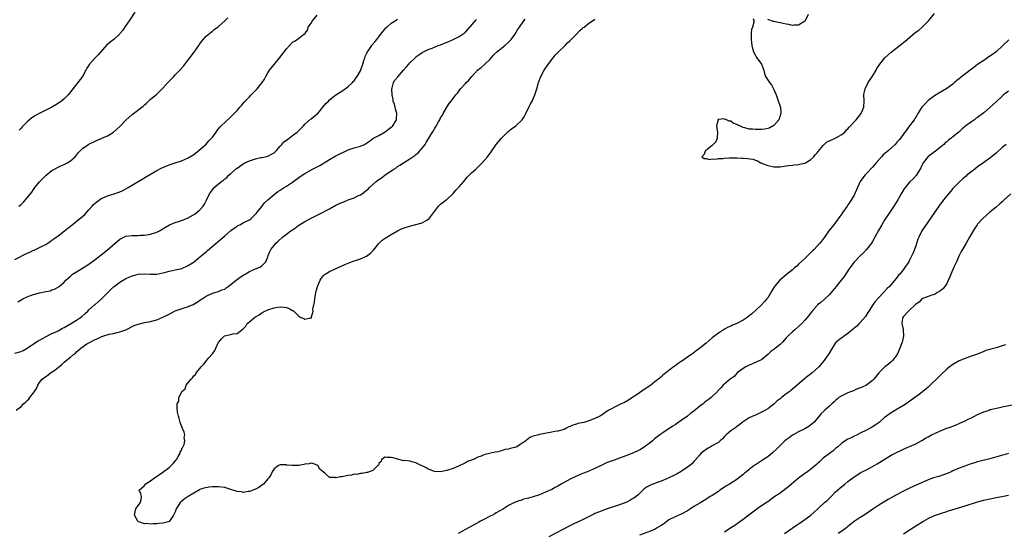
# Model space of a CAD drawing. Units: inches. Extents: x 2559000 to 2562000, y 1515000 to 1518000.
# Drawn here: x 2560695 to 2561014, y 1515424 to 1515589 of the extents above; entities that cross this region are included whole.
import ezdxf

# ---------------------------------------------------------------- set-up
doc = ezdxf.new("R2010")
doc.units = ezdxf.units.IN
doc.header["$MEASUREMENT"] = 0
doc.layers.add('LD25591515_10ft', color=133, linetype='Continuous')

msp = doc.modelspace()

# ---------------------------------------------------------------- linework, layer by layer
at = {"layer": 'LD25591515_10ft'}
for points, elevation in [([(2560731.86, 1515591.86), (2560730.02, 1515589), (2560729, 1515587.47), (2560727.97, 1515586.03), (2560727.15, 1515585), (2560727, 1515584.83), (2560725.03, 1515583), (2560723.89, 1515582.11), (2560723, 1515581.31), (2560722.82, 1515581.18), (2560719.98, 1515578.02), (2560719, 1515576.97), (2560717.24, 1515575), (2560716.35, 1515573.65), (2560716.04, 1515573), (2560714.9, 1515571), (2560713.44, 1515569), (2560711.48, 1515566.52), (2560710.24, 1515565), (2560709, 1515563.75), (2560708.15, 1515563), (2560707.48, 1515562.52), (2560706.23, 1515561.77), (2560705, 1515561.07), (2560703, 1515560.09), (2560700.84, 1515559), (2560699.65, 1515558.35), (2560699, 1515557.88), (2560698.45, 1515557.55), (2560697, 1515556.28), (2560695.71, 1515555), (2560695.34, 1515554.66), (2560695, 1515554.2), (2560694.42, 1515553.58)], 8540), ([(2560932.23, 1515589.77), (2560932.5, 1515589), (2560932.54, 1515588.54), (2560932.04, 1515587), (2560931.78, 1515586.22), (2560931.67, 1515585), (2560931.68, 1515583.68), (2560931.61, 1515583), (2560931.82, 1515581), (2560932.02, 1515580.02), (2560932.35, 1515579), (2560933, 1515577.79), (2560933.5, 1515577), (2560934.97, 1515574.97), (2560935.73, 1515573), (2560936, 1515572), (2560936.33, 1515571), (2560937.62, 1515569), (2560938.26, 1515568.26), (2560938.85, 1515567), (2560939.7, 1515565), (2560940.1, 1515564.1), (2560941, 1515561.27), (2560941.11, 1515561), (2560941.26, 1515559.26), (2560941.22, 1515559), (2560941, 1515558.39), (2560940.69, 1515557.31), (2560940.57, 1515557), (2560939, 1515555.12), (2560937.69, 1515554.31), (2560937, 1515554.1), (2560936.08, 1515553.92), (2560935, 1515553.78), (2560934.21, 1515553.79), (2560933, 1515553.77), (2560932.1, 1515553.9), (2560931, 1515553.96), (2560929.6, 1515554.4), (2560929, 1515554.49), (2560927.92, 1515555), (2560927.26, 1515555.26), (2560927, 1515555.47), (2560925.85, 1515555.85), (2560925, 1515556.55), (2560924.55, 1515556.55), (2560923.61, 1515557), (2560923, 1515557.18), (2560922.76, 1515557.24), (2560921, 1515557.07), (2560920.89, 1515557.11), (2560920.8, 1515557), (2560920.92, 1515556.92), (2560920.39, 1515555), (2560920.6, 1515553.4), (2560920.76, 1515553), (2560920.63, 1515551), (2560920.18, 1515549.82), (2560919, 1515548.6), (2560917.39, 1515547.39), (2560917, 1515547.07), (2560916.85, 1515547), (2560916.34, 1515545.66), (2560915.68, 1515545), (2560916.4, 1515544.4), (2560917, 1515544.43), (2560918.08, 1515544.08), (2560919, 1515544.34), (2560920.26, 1515544.26), (2560921, 1515544.43), (2560922.48, 1515544.48), (2560923, 1515544.56), (2560924.63, 1515544.63), (2560925, 1515544.67), (2560926.65, 1515544.65), (2560927, 1515544.69), (2560928.58, 1515544.58), (2560929, 1515544.59), (2560930.46, 1515544.46), (2560932.2, 1515544.2), (2560933, 1515543.89), (2560933.71, 1515543.71), (2560934.76, 1515543), (2560937, 1515542.19), (2560938.06, 1515541.94), (2560939, 1515541.77), (2560940.27, 1515541.72), (2560941, 1515541.75), (2560943, 1515542.01), (2560943.84, 1515542.16), (2560945, 1515542.27), (2560945.61, 1515542.39), (2560947, 1515542.47), (2560947.4, 1515542.6), (2560949, 1515542.9), (2560949.21, 1515543), (2560951, 1515544.13), (2560951.97, 1515545), (2560952.36, 1515545.64), (2560953, 1515546.23), (2560953.3, 1515546.7), (2560955, 1515548.66), (2560956.2, 1515549.8), (2560957, 1515550.13), (2560959.24, 1515551.24), (2560961, 1515552.24), (2560961.97, 1515553), (2560962.43, 1515553.57), (2560963, 1515554), (2560963.44, 1515554.56), (2560963.85, 1515555), (2560965, 1515556.32), (2560965.63, 1515557), (2560967.3, 1515559), (2560968.13, 1515561), (2560968.26, 1515563), (2560968.2, 1515565), (2560968.27, 1515565.73), (2560968.54, 1515567), (2560969.59, 1515569), (2560971, 1515571.06), (2560972.1, 1515573), (2560972.38, 1515573.62), (2560973.36, 1515575), (2560975, 1515576.99), (2560976.01, 1515577.99), (2560977, 1515578.84), (2560981, 1515581.99), (2560982.17, 1515583), (2560984.82, 1515585.18), (2560985.98, 1515586.02), (2560987, 1515586.89), (2560987.07, 1515586.93), (2560989, 1515588.86), (2560989.13, 1515589), (2560991, 1515591.4)], 8470), ([(2560693, 1515511.76), (2560697, 1515513.78), (2560697.85, 1515514.15), (2560699, 1515514.72), (2560699.21, 1515514.79), (2560699.69, 1515515), (2560701, 1515515.63), (2560702.31, 1515516.31), (2560703, 1515516.63), (2560704.45, 1515517.55), (2560705, 1515517.94), (2560705.59, 1515518.41), (2560707, 1515519.4), (2560709.1, 1515521), (2560710.15, 1515521.85), (2560711, 1515522.57), (2560715, 1515525.76), (2560715.65, 1515526.35), (2560716.3, 1515527), (2560717, 1515527.76), (2560718.09, 1515529), (2560718.5, 1515529.5), (2560719.55, 1515530.45), (2560721, 1515531.47), (2560721.83, 1515531.83), (2560723, 1515532.37), (2560725.19, 1515533), (2560727, 1515533.6), (2560727.97, 1515534.03), (2560729, 1515534.56), (2560729.77, 1515535), (2560736.43, 1515539), (2560739, 1515540.5), (2560740.64, 1515541.36), (2560741, 1515541.52), (2560743, 1515542.34), (2560745, 1515543.03), (2560747, 1515543.69), (2560749, 1515544.5), (2560751, 1515545.75), (2560751.69, 1515546.31), (2560752.62, 1515547), (2560755, 1515549.07), (2560755.89, 1515550.11), (2560756.71, 1515551), (2560757, 1515551.37), (2560758.2, 1515553), (2560758.52, 1515553.48), (2560759, 1515554.01), (2560759.45, 1515554.55), (2560759.87, 1515555), (2560761, 1515556.1), (2560763, 1515557.92), (2560763.58, 1515558.42), (2560765, 1515559.92), (2560765.96, 1515561), (2560766.43, 1515561.57), (2560767.36, 1515562.64), (2560769, 1515564.42), (2560769.61, 1515565), (2560771, 1515566.45), (2560771.58, 1515567), (2560773.16, 1515569), (2560773.88, 1515570.12), (2560774.33, 1515571), (2560775, 1515572.15), (2560775.55, 1515573), (2560777, 1515574.81), (2560778.91, 1515577.09), (2560781, 1515579.96), (2560781.97, 1515581), (2560783, 1515582.14), (2560783.61, 1515582.39), (2560784.49, 1515583), (2560785, 1515583.43), (2560786.64, 1515584.64), (2560787, 1515584.7), (2560787.12, 1515585), (2560787.96, 1515586.04), (2560788.09, 1515587), (2560789, 1515588.2), (2560789.45, 1515589), (2560791, 1515590.82)], 8520), ([(2560693, 1515481.38), (2560695, 1515481.98), (2560695.69, 1515482.31), (2560697, 1515483.01), (2560699, 1515484.38), (2560700.57, 1515485.43), (2560701, 1515485.65), (2560702.37, 1515486.37), (2560703.16, 1515486.84), (2560705, 1515487.73), (2560706.35, 1515488.35), (2560707, 1515488.68), (2560707.57, 1515489), (2560708.47, 1515489.53), (2560709, 1515489.75), (2560711, 1515490.89), (2560713, 1515492.11), (2560714.26, 1515493), (2560714.68, 1515493.32), (2560715.77, 1515494.23), (2560716.62, 1515495), (2560717, 1515495.38), (2560718.83, 1515497), (2560719, 1515497.18), (2560719.98, 1515498.02), (2560721.05, 1515499), (2560723, 1515500.94), (2560725, 1515502.88), (2560725.15, 1515503), (2560727, 1515504.35), (2560728.09, 1515505), (2560728.67, 1515505.33), (2560729, 1515505.53), (2560730.04, 1515505.96), (2560731, 1515506.43), (2560731.47, 1515506.53), (2560733, 1515507), (2560735, 1515507.11), (2560737, 1515506.94), (2560739, 1515506.98), (2560741, 1515507.45), (2560741.55, 1515507.55), (2560743, 1515507.96), (2560744.13, 1515508.13), (2560745, 1515508.33), (2560746.69, 1515508.69), (2560747, 1515508.77), (2560747.55, 1515509), (2560748.55, 1515509.45), (2560749, 1515509.64), (2560751.08, 1515511), (2560753.52, 1515513), (2560754.3, 1515513.7), (2560755, 1515514.24), (2560755.4, 1515514.6), (2560758.28, 1515517), (2560759.74, 1515518.26), (2560761, 1515519.4), (2560763, 1515521.14), (2560764.08, 1515521.92), (2560765, 1515522.56), (2560765.29, 1515522.71), (2560765.92, 1515523), (2560767, 1515523.55), (2560769, 1515524.6), (2560769.54, 1515525), (2560771, 1515526.37), (2560771.29, 1515526.71), (2560771.57, 1515527), (2560773, 1515528.92), (2560773.94, 1515530.06), (2560775, 1515531.07), (2560777, 1515532.75), (2560778.28, 1515533.72), (2560779, 1515534.19), (2560780.33, 1515535), (2560781, 1515535.43), (2560783, 1515536.76), (2560785.45, 1515538.55), (2560787, 1515539.54), (2560789.5, 1515541), (2560791, 1515541.76), (2560791.79, 1515542.21), (2560795, 1515544.14), (2560796.86, 1515545.14), (2560801, 1515547.21), (2560803, 1515547.89), (2560804.25, 1515548.25), (2560805, 1515548.41), (2560806.31, 1515549), (2560807, 1515549.36), (2560807.99, 1515550.01), (2560809, 1515550.87), (2560809.19, 1515551), (2560811, 1515551.93), (2560813, 1515553.01), (2560814.11, 1515553.89), (2560815, 1515554.55), (2560815.45, 1515555), (2560816.68, 1515557), (2560816.72, 1515557.28), (2560816.81, 1515559), (2560816.38, 1515560.38), (2560816.28, 1515561), (2560815.99, 1515562.01), (2560815.66, 1515563), (2560815.56, 1515563.56), (2560815.23, 1515565), (2560815.15, 1515566.85), (2560815.16, 1515567), (2560815.29, 1515567.29), (2560815.74, 1515569), (2560816.2, 1515569.8), (2560817.1, 1515570.9), (2560819, 1515573.05), (2560819.88, 1515574.12), (2560820.64, 1515575), (2560821, 1515575.38), (2560822.83, 1515577.17), (2560823, 1515577.31), (2560823.97, 1515578.03), (2560825, 1515578.77), (2560825.15, 1515578.85), (2560825.41, 1515579), (2560827, 1515579.76), (2560828.2, 1515580.2), (2560830.22, 1515581), (2560831, 1515581.28), (2560832.24, 1515581.76), (2560833.64, 1515582.36), (2560835.02, 1515582.98), (2560837, 1515583.93), (2560838.61, 1515585), (2560838.84, 1515585.16), (2560839, 1515585.32), (2560839.83, 1515586.17), (2560842.6, 1515589.4)], 8500), ([(2560693.38, 1515463), (2560695, 1515464.12), (2560695.78, 1515465), (2560696.49, 1515465.51), (2560697, 1515466.06), (2560697.49, 1515466.51), (2560697.83, 1515467), (2560699, 1515468.53), (2560699.32, 1515469), (2560699.99, 1515470.01), (2560700.43, 1515471), (2560701, 1515471.88), (2560701.89, 1515473), (2560703, 1515473.89), (2560703.67, 1515474.33), (2560704.57, 1515475), (2560705, 1515475.27), (2560706.02, 1515476.02), (2560707, 1515476.71), (2560708.26, 1515477.74), (2560709, 1515478.46), (2560709.67, 1515479), (2560711, 1515480.15), (2560712.04, 1515481), (2560712.6, 1515481.4), (2560713, 1515481.81), (2560713.67, 1515482.33), (2560714.39, 1515483), (2560716.37, 1515484.37), (2560717.36, 1515485), (2560719, 1515485.83), (2560719.84, 1515486.16), (2560721, 1515486.74), (2560721.2, 1515486.8), (2560721.8, 1515487), (2560723.51, 1515487.51), (2560725, 1515487.8), (2560726.11, 1515488.11), (2560727, 1515488.28), (2560728.99, 1515489.01), (2560731.69, 1515490.31), (2560733, 1515490.79), (2560733.78, 1515491), (2560735, 1515491.29), (2560737, 1515491.7), (2560739, 1515492.23), (2560741, 1515493.03), (2560743, 1515494.08), (2560745, 1515495.08), (2560748.2, 1515496.2), (2560749, 1515496.43), (2560750.79, 1515497.21), (2560752.04, 1515497.96), (2560753.25, 1515498.75), (2560753.71, 1515499), (2560755, 1515499.84), (2560757, 1515500.79), (2560759, 1515501.32), (2560760.13, 1515501.87), (2560761, 1515502.17), (2560761.43, 1515502.57), (2560762.11, 1515503), (2560763, 1515503.65), (2560764.86, 1515505.14), (2560765, 1515505.24), (2560765.99, 1515506.01), (2560767.24, 1515506.76), (2560767.68, 1515507), (2560769, 1515507.83), (2560771, 1515508.74), (2560771.81, 1515509), (2560772.61, 1515509.39), (2560773, 1515509.7), (2560774.36, 1515511), (2560775, 1515512.62), (2560775.12, 1515513), (2560775.68, 1515514.32), (2560776.01, 1515515), (2560777, 1515516.26), (2560777.54, 1515517), (2560778.34, 1515517.66), (2560779.73, 1515519), (2560781, 1515519.88), (2560782.45, 1515521), (2560782.79, 1515521.21), (2560783, 1515521.37), (2560783.99, 1515522.01), (2560785, 1515522.84), (2560785.23, 1515523), (2560787, 1515524), (2560788.84, 1515525), (2560791.63, 1515526.37), (2560795, 1515528.18), (2560797, 1515529.29), (2560798.19, 1515529.81), (2560799, 1515530.22), (2560799.58, 1515530.42), (2560801.02, 1515531.02), (2560803, 1515531.74), (2560804.4, 1515532.4), (2560805, 1515532.65), (2560805.53, 1515533), (2560807, 1515534.14), (2560807.47, 1515534.53), (2560807.9, 1515535), (2560810.13, 1515537), (2560811, 1515537.61), (2560811.86, 1515538.14), (2560812.94, 1515539), (2560815, 1515540.4), (2560815.82, 1515541), (2560816.56, 1515541.44), (2560817, 1515541.83), (2560817.78, 1515542.22), (2560819, 1515543.08), (2560821, 1515544.28), (2560822.03, 1515545), (2560822.59, 1515545.41), (2560823, 1515545.77), (2560823.69, 1515546.31), (2560824.39, 1515547), (2560825, 1515547.76), (2560825.93, 1515549), (2560826.35, 1515549.65), (2560828.39, 1515553), (2560828.64, 1515553.36), (2560829, 1515554.03), (2560829.38, 1515554.62), (2560830.31, 1515556.31), (2560830.73, 1515557), (2560831, 1515557.56), (2560831.55, 1515558.45), (2560831.86, 1515559), (2560833, 1515561.09), (2560833.77, 1515562.23), (2560834.43, 1515563), (2560835.95, 1515565), (2560836.46, 1515565.54), (2560837.46, 1515567), (2560839, 1515568.68), (2560839.27, 1515569), (2560840.17, 1515569.83), (2560841.11, 1515571), (2560842.99, 1515573), (2560844.13, 1515573.87), (2560845.35, 1515575), (2560847, 1515576.64), (2560848.13, 1515577.87), (2560849.11, 1515578.89), (2560851.83, 1515581), (2560853, 1515582.06), (2560853.83, 1515583), (2560855, 1515584.59), (2560855.95, 1515586.05), (2560856.54, 1515587), (2560857.97, 1515589), (2560858.44, 1515589.56)], 8490), ([(2560693.94, 1515498.06), (2560695, 1515498.68), (2560695.6, 1515499), (2560697, 1515499.67), (2560698.06, 1515500.06), (2560699, 1515500.43), (2560701, 1515500.93), (2560703, 1515501.32), (2560704.39, 1515501.61), (2560705, 1515501.86), (2560705.89, 1515502.11), (2560707, 1515502.76), (2560707.17, 1515502.83), (2560707.37, 1515503), (2560709, 1515504.42), (2560709.5, 1515505), (2560710.28, 1515505.72), (2560711, 1515506.35), (2560711.32, 1515506.68), (2560711.73, 1515507), (2560713, 1515507.78), (2560714.94, 1515508.94), (2560717, 1515510.23), (2560719, 1515511.68), (2560721, 1515513.25), (2560723, 1515514.86), (2560727, 1515518.27), (2560727.46, 1515518.54), (2560729, 1515519.28), (2560731, 1515519.54), (2560731.55, 1515519.55), (2560733, 1515519.51), (2560733.56, 1515519.56), (2560735, 1515519.61), (2560737, 1515519.96), (2560738.41, 1515520.41), (2560739, 1515520.58), (2560739.87, 1515521), (2560741, 1515521.7), (2560741.78, 1515522.22), (2560743.08, 1515522.92), (2560745, 1515523.68), (2560745.98, 1515523.98), (2560747, 1515524.35), (2560749, 1515525.16), (2560751.46, 1515526.54), (2560752.07, 1515527), (2560753, 1515527.84), (2560753.98, 1515529), (2560754.41, 1515529.59), (2560755.08, 1515530.92), (2560756.1, 1515533), (2560757, 1515534.31), (2560757.59, 1515535), (2560759, 1515536.21), (2560759.97, 1515537), (2560760.58, 1515537.42), (2560761, 1515537.81), (2560761.67, 1515538.33), (2560762.36, 1515539), (2560763, 1515539.59), (2560764.83, 1515541.17), (2560765, 1515541.31), (2560767, 1515542.68), (2560767.58, 1515543), (2560769, 1515543.68), (2560770.01, 1515544.01), (2560771, 1515544.37), (2560772.7, 1515544.7), (2560773, 1515544.78), (2560774.16, 1515545), (2560775, 1515545.19), (2560776.21, 1515545.8), (2560777, 1515546.27), (2560777.75, 1515547), (2560779, 1515548.47), (2560779.51, 1515549), (2560780.21, 1515549.79), (2560781, 1515550.39), (2560781.88, 1515551), (2560783, 1515551.9), (2560784.49, 1515553), (2560785, 1515553.47), (2560786.54, 1515555), (2560787, 1515555.5), (2560788.86, 1515557.14), (2560789, 1515557.23), (2560791, 1515558.84), (2560791.15, 1515559), (2560792.83, 1515561), (2560793.8, 1515562.2), (2560794.6, 1515563), (2560795, 1515563.45), (2560797, 1515565), (2560799, 1515566.26), (2560799.42, 1515566.58), (2560800.04, 1515567), (2560801, 1515567.71), (2560802.4, 1515569), (2560802.68, 1515569.32), (2560803, 1515569.6), (2560803.55, 1515570.45), (2560803.93, 1515571), (2560805, 1515572.76), (2560805.15, 1515573.15), (2560805.74, 1515575), (2560806.12, 1515576.12), (2560806.38, 1515577), (2560806.56, 1515577.44), (2560807, 1515578.32), (2560807.19, 1515578.81), (2560807.3, 1515579), (2560808.01, 1515580.01), (2560808.67, 1515581), (2560808.81, 1515581.19), (2560809.74, 1515582.26), (2560810.34, 1515583), (2560811, 1515583.82), (2560811.87, 1515585), (2560813, 1515586.42), (2560813.27, 1515586.73), (2560813.56, 1515587), (2560815, 1515588.24), (2560816.23, 1515589), (2560816.69, 1515589.31), (2560817, 1515589.49)], 8510), ([(2560694.3, 1515529), (2560694.71, 1515529.29), (2560695, 1515529.57), (2560695.76, 1515530.24), (2560697, 1515531.7), (2560698.47, 1515533.53), (2560699, 1515534.35), (2560699.3, 1515534.7), (2560699.52, 1515535), (2560701, 1515536.89), (2560702.08, 1515537.92), (2560703, 1515538.89), (2560703.15, 1515539), (2560705, 1515540.53), (2560705.88, 1515541), (2560707, 1515541.64), (2560707.93, 1515542.07), (2560709, 1515542.5), (2560709.92, 1515543), (2560711, 1515543.65), (2560712.51, 1515545), (2560712.73, 1515545.27), (2560713, 1515545.55), (2560713.59, 1515546.41), (2560715, 1515547.78), (2560716.82, 1515549), (2560717, 1515549.1), (2560719, 1515550.04), (2560721.23, 1515551), (2560723, 1515551.8), (2560725, 1515552.97), (2560726.08, 1515553.92), (2560727, 1515554.81), (2560729, 1515556.86), (2560731, 1515558.71), (2560734.58, 1515561.42), (2560735, 1515561.83), (2560735.66, 1515562.34), (2560736.31, 1515563), (2560737, 1515563.63), (2560738.85, 1515565.15), (2560739.9, 1515566.1), (2560741, 1515567.2), (2560742.62, 1515569), (2560744.48, 1515571), (2560745, 1515571.52), (2560746.72, 1515573.28), (2560747.68, 1515574.32), (2560749, 1515576.02), (2560749.7, 1515577), (2560751.11, 1515578.89), (2560752.61, 1515581), (2560752.75, 1515581.25), (2560753.56, 1515582.44), (2560755, 1515584.02), (2560756.64, 1515585.36), (2560757, 1515585.62), (2560757.74, 1515586.26), (2560758.77, 1515587), (2560759, 1515587.2), (2560761.09, 1515589), (2560762, 1515590)], 8530), ([(2561015.15, 1515582.85), (2561013.23, 1515581), (2561011, 1515579), (2561009.88, 1515578.12), (2561008.7, 1515577.3), (2561007, 1515576.2), (2561005, 1515574.87), (2561003.96, 1515574.04), (2561003, 1515573.36), (2560999.41, 1515570.59), (2560999, 1515570.22), (2560998.31, 1515569.69), (2560997.55, 1515569), (2560997, 1515568.55), (2560995, 1515567.08), (2560992.42, 1515565.58), (2560991, 1515564.69), (2560989, 1515563.18), (2560988.81, 1515563), (2560987.93, 1515562.07), (2560986.99, 1515561.01), (2560985.69, 1515559), (2560985.46, 1515558.54), (2560985, 1515557.86), (2560984.67, 1515557.33), (2560984.42, 1515557), (2560983, 1515555.01), (2560979.98, 1515551), (2560979.55, 1515550.45), (2560979, 1515549.8), (2560978.27, 1515549), (2560976.1, 1515547), (2560975, 1515546.09), (2560974.43, 1515545.57), (2560973.92, 1515545), (2560973, 1515544.02), (2560972.14, 1515543), (2560971.64, 1515542.36), (2560971, 1515541.64), (2560969, 1515539.54), (2560968.46, 1515539), (2560967.01, 1515537), (2560966.12, 1515535), (2560965.35, 1515533.35), (2560965.22, 1515533), (2560965, 1515532.61), (2560963.66, 1515530.34), (2560963, 1515529.46), (2560962.71, 1515529), (2560961.37, 1515527), (2560961, 1515526.5), (2560960.4, 1515525.6), (2560959, 1515523.7), (2560958.43, 1515523), (2560957.83, 1515522.17), (2560956.81, 1515521), (2560955.35, 1515519), (2560954.38, 1515517.62), (2560953.94, 1515517), (2560952.1, 1515515), (2560951.51, 1515514.49), (2560951, 1515513.96), (2560950.49, 1515513.51), (2560950.01, 1515513), (2560949, 1515512.08), (2560947, 1515510.22), (2560946.39, 1515509.61), (2560945.73, 1515509), (2560945, 1515508.34), (2560943.13, 1515506.87), (2560943, 1515506.79), (2560940.91, 1515505.09), (2560939.19, 1515503), (2560938.38, 1515501.62), (2560937, 1515499.34), (2560936.74, 1515499), (2560935.91, 1515498.09), (2560935, 1515497.04), (2560933, 1515495.17), (2560931.81, 1515494.19), (2560931, 1515493.5), (2560930.32, 1515493), (2560929, 1515492.13), (2560927, 1515491.04), (2560925.54, 1515490.46), (2560925, 1515490.18), (2560924.14, 1515489.86), (2560923, 1515489.22), (2560922.69, 1515489), (2560921, 1515487.91), (2560919.86, 1515487), (2560919, 1515486.35), (2560917, 1515484.68), (2560915, 1515483.05), (2560913.82, 1515482.18), (2560913, 1515481.53), (2560912.68, 1515481.32), (2560911, 1515480.07), (2560909.48, 1515479), (2560909, 1515478.67), (2560907.96, 1515478.04), (2560907, 1515477.27), (2560906.83, 1515477.17), (2560903.95, 1515475), (2560903.4, 1515474.6), (2560903, 1515474.24), (2560902.32, 1515473.68), (2560901.58, 1515473), (2560901, 1515472.52), (2560899.08, 1515471), (2560897.83, 1515470.17), (2560896.6, 1515469.4), (2560895, 1515468.27), (2560893, 1515466.91), (2560891.84, 1515466.16), (2560890.53, 1515465.47), (2560889.49, 1515465), (2560888.44, 1515464.44), (2560885.55, 1515463), (2560885, 1515462.65), (2560883, 1515461.24), (2560882.63, 1515461), (2560881, 1515460.25), (2560879, 1515459.52), (2560877.37, 1515459), (2560875.42, 1515458.58), (2560875, 1515458.4), (2560873.86, 1515458.14), (2560873, 1515457.61), (2560872.49, 1515457.51), (2560871.6, 1515457), (2560871, 1515456.71), (2560870.56, 1515456.56), (2560869, 1515456.19), (2560867.99, 1515455.99), (2560867, 1515455.86), (2560863.06, 1515455.06), (2560862.77, 1515455), (2560861, 1515454.51), (2560859.94, 1515454.06), (2560858.81, 1515453.19), (2560858.61, 1515453), (2560857, 1515451.89), (2560855.46, 1515451), (2560855, 1515450.85), (2560853.49, 1515450.51), (2560853, 1515450.33), (2560851.83, 1515450.17), (2560851, 1515449.88), (2560849.49, 1515449.49), (2560848.65, 1515449.35), (2560847.27, 1515449), (2560845, 1515448.47), (2560844.1, 1515448.1), (2560843, 1515447.72), (2560841.63, 1515447), (2560841.17, 1515446.83), (2560841, 1515446.74), (2560839.69, 1515446.31), (2560839, 1515445.87), (2560836.81, 1515444.81), (2560835, 1515444.11), (2560833.61, 1515443.61), (2560833, 1515443.44), (2560831, 1515443.02), (2560829, 1515443.05), (2560827.6, 1515443.6), (2560827, 1515443.81), (2560826.27, 1515444.27), (2560825, 1515444.88), (2560824.69, 1515445), (2560823, 1515445.94), (2560822.09, 1515446.09), (2560821, 1515446.4), (2560819.4, 1515446.6), (2560819, 1515446.55), (2560817.11, 1515447.11), (2560817, 1515447.11), (2560815.56, 1515447.56), (2560815, 1515447.67), (2560813.67, 1515447.67), (2560813, 1515447.71), (2560811.84, 1515447), (2560811.68, 1515446.32), (2560811, 1515445.64), (2560810.85, 1515445.15), (2560810.59, 1515445), (2560809, 1515443.36), (2560807.26, 1515442.74), (2560807, 1515442.76), (2560805.59, 1515442.41), (2560805, 1515442.46), (2560803.83, 1515442.17), (2560803, 1515442.18), (2560802.07, 1515441.93), (2560801, 1515441.81), (2560799, 1515441.41), (2560798.59, 1515441.41), (2560797, 1515441.09), (2560796.87, 1515441.13), (2560795, 1515441.18), (2560793.49, 1515442.51), (2560793, 1515442.88), (2560792.94, 1515443), (2560791.87, 1515443.87), (2560791.19, 1515445), (2560791, 1515445.14), (2560789.62, 1515445.63), (2560789, 1515445.78), (2560788.42, 1515445.58), (2560787, 1515445.46), (2560786.65, 1515445.35), (2560785, 1515445.07), (2560783, 1515445.04), (2560781.19, 1515445.19), (2560781, 1515445.25), (2560780.7, 1515445.3), (2560779, 1515445.24), (2560778.81, 1515445.19), (2560778.39, 1515445), (2560777, 1515443.91), (2560776.38, 1515443), (2560775.95, 1515442.05), (2560775.29, 1515441), (2560775, 1515440.68), (2560773.54, 1515439), (2560773, 1515438.63), (2560772.08, 1515437.92), (2560771, 1515437.42), (2560770.74, 1515437.26), (2560770.11, 1515437), (2560769, 1515436.61), (2560768.61, 1515436.61), (2560767, 1515436.33), (2560766.46, 1515436.46), (2560765, 1515436.59), (2560763, 1515437.25), (2560762.66, 1515437.34), (2560761, 1515437.88), (2560759, 1515438.15), (2560758.12, 1515438.12), (2560757, 1515438.11), (2560755.99, 1515438.01), (2560754.28, 1515437.72), (2560753, 1515437.25), (2560752.8, 1515437.2), (2560749.16, 1515435), (2560747.85, 1515434.15), (2560747, 1515433.37), (2560746.76, 1515433.24), (2560746.58, 1515433), (2560745.93, 1515431.93), (2560745.3, 1515431), (2560745, 1515429.98), (2560744.46, 1515429), (2560743.28, 1515427.28), (2560743.11, 1515427), (2560743, 1515426.91), (2560741.49, 1515426.51), (2560741, 1515426.33), (2560739.71, 1515426.29), (2560739, 1515426.13), (2560737.81, 1515426.19), (2560737, 1515426.05), (2560735.76, 1515426.24), (2560735, 1515426.16), (2560733.16, 1515426.84), (2560733, 1515426.87), (2560732.85, 1515427), (2560731.77, 1515429), (2560731.97, 1515430.03), (2560732.2, 1515431), (2560733, 1515432.07), (2560733.75, 1515433), (2560733.95, 1515434.05), (2560734.07, 1515435), (2560733.84, 1515435.84), (2560733.3, 1515437), (2560735, 1515438.59), (2560735.15, 1515438.85), (2560735.28, 1515439), (2560737, 1515440.02), (2560738.25, 1515441), (2560739.86, 1515442.14), (2560741, 1515442.89), (2560743, 1515444.36), (2560743.68, 1515445), (2560744.27, 1515445.73), (2560745, 1515446.45), (2560745.21, 1515446.79), (2560745.37, 1515447), (2560745.97, 1515447.97), (2560746.52, 1515449), (2560746.6, 1515449.4), (2560747, 1515450.01), (2560747.25, 1515450.75), (2560747.46, 1515451), (2560747.86, 1515451.86), (2560748.07, 1515453), (2560747.9, 1515454.1), (2560748.06, 1515455), (2560747.87, 1515455.87), (2560747.36, 1515457), (2560747, 1515457.9), (2560746.59, 1515459), (2560746.29, 1515460.29), (2560745.99, 1515461), (2560745.7, 1515462.3), (2560745.59, 1515463.59), (2560745.62, 1515465), (2560746.19, 1515465.81), (2560746.17, 1515467), (2560747, 1515468.69), (2560747.13, 1515469), (2560748.16, 1515469.84), (2560748.55, 1515471), (2560749, 1515471.54), (2560750.15, 1515473), (2560750.58, 1515473.42), (2560751, 1515474.02), (2560751.52, 1515474.48), (2560751.78, 1515475), (2560753, 1515476.48), (2560753.41, 1515477), (2560754.2, 1515477.8), (2560755, 1515478.84), (2560755.08, 1515478.92), (2560755.13, 1515479), (2560755.84, 1515479.84), (2560756.92, 1515481.08), (2560757, 1515481.21), (2560757.77, 1515482.23), (2560758.09, 1515483), (2560759, 1515484.91), (2560759.06, 1515485), (2560760, 1515486), (2560760.99, 1515487), (2560763, 1515487.45), (2560763.66, 1515487.66), (2560765, 1515487.79), (2560766.54, 1515489), (2560766.84, 1515489.16), (2560767.81, 1515490.19), (2560768.26, 1515491), (2560769, 1515491.53), (2560770.69, 1515493), (2560771, 1515493.19), (2560772.17, 1515493.83), (2560773, 1515494.41), (2560774, 1515495), (2560775, 1515495.45), (2560777, 1515496.11), (2560778.28, 1515496.28), (2560779, 1515496.4), (2560780.26, 1515496.26), (2560781, 1515496.14), (2560781.9, 1515495.9), (2560783, 1515495.26), (2560783.21, 1515495.21), (2560783.45, 1515495), (2560785, 1515493.4), (2560785.72, 1515493), (2560786.61, 1515492.61), (2560787, 1515492.4), (2560788.8, 1515492.8), (2560789, 1515492.77), (2560789.19, 1515493), (2560789.18, 1515493.18), (2560789.64, 1515495), (2560789.6, 1515495.6), (2560789.85, 1515497), (2560790.12, 1515497.88), (2560790.2, 1515499), (2560790.44, 1515500.44), (2560790.59, 1515501), (2560791.03, 1515502.97), (2560791.93, 1515505), (2560792.33, 1515505.67), (2560793, 1515506.54), (2560793.25, 1515506.75), (2560793.61, 1515507), (2560795, 1515507.89), (2560799.89, 1515510.11), (2560802.08, 1515511), (2560803, 1515511.33), (2560803.44, 1515511.44), (2560805, 1515511.92), (2560807, 1515512.81), (2560808.21, 1515513.79), (2560809.23, 1515514.77), (2560811, 1515516.95), (2560812.05, 1515517.95), (2560813, 1515518.66), (2560815, 1515519.83), (2560817, 1515520.98), (2560818.35, 1515521.64), (2560819.77, 1515522.23), (2560821, 1515522.54), (2560821.34, 1515522.66), (2560823, 1515523.02), (2560825, 1515523.65), (2560826.47, 1515524.47), (2560827, 1515524.74), (2560827.29, 1515525), (2560828.05, 1515525.95), (2560829, 1515527.32), (2560830.35, 1515529), (2560831, 1515529.62), (2560831.76, 1515530.24), (2560832.81, 1515531), (2560833, 1515531.16), (2560834.91, 1515533), (2560835, 1515533.09), (2560835.87, 1515534.13), (2560837, 1515535.29), (2560838.48, 1515537), (2560839.62, 1515538.38), (2560840.19, 1515539), (2560841, 1515539.83), (2560842.4, 1515541), (2560843.74, 1515542.26), (2560844.48, 1515543), (2560846.14, 1515545), (2560847.36, 1515546.64), (2560849.04, 1515549), (2560850.67, 1515551), (2560852.88, 1515553.12), (2560853.98, 1515554.02), (2560855.38, 1515555), (2560857.37, 1515557), (2560858.04, 1515557.96), (2560858.61, 1515559), (2560859.63, 1515561), (2560860.06, 1515561.94), (2560860.64, 1515563), (2560861, 1515563.78), (2560861.5, 1515565), (2560861.72, 1515565.72), (2560862.15, 1515567), (2560862.59, 1515568.59), (2560862.72, 1515569), (2560863.5, 1515571), (2560864.57, 1515573), (2560865, 1515573.7), (2560865.54, 1515574.46), (2560867, 1515576.43), (2560867.48, 1515577), (2560868.14, 1515577.86), (2560869.1, 1515578.9), (2560871.32, 1515581), (2560872.11, 1515581.89), (2560873, 1515582.62), (2560873.17, 1515582.83), (2560875, 1515584.7), (2560876.1, 1515585.9), (2560877, 1515586.58), (2560877.21, 1515586.79), (2560877.54, 1515587), (2560879, 1515588.2), (2560880.19, 1515589), (2560881, 1515589.57)], 8480), ([(2560950.1, 1515591), (2560949.22, 1515589.22), (2560949.1, 1515589), (2560949, 1515588.88), (2560947, 1515587.61), (2560945.56, 1515587.56), (2560945, 1515587.49), (2560943.79, 1515587.79), (2560943, 1515587.9), (2560941, 1515588.35), (2560940.42, 1515588.42), (2560939, 1515588.83), (2560938.83, 1515588.83), (2560937, 1515589.39)], 8470), ([(2561015, 1515566.24), (2561013.43, 1515565), (2561013, 1515564.64), (2561011, 1515562.77), (2561010.06, 1515561.94), (2561009.12, 1515561), (2561007, 1515559.23), (2561005, 1515557.75), (2561004.54, 1515557.46), (2561003.97, 1515557), (2561003, 1515556.34), (2561001.24, 1515555), (2561001.09, 1515554.91), (2560999.99, 1515554.01), (2560998.91, 1515553), (2560997, 1515551.46), (2560996.46, 1515551), (2560995.62, 1515550.38), (2560995, 1515549.84), (2560994.54, 1515549.46), (2560994.03, 1515549), (2560993, 1515548.1), (2560991.26, 1515546.74), (2560991, 1515546.56), (2560990.12, 1515545.88), (2560989, 1515545.04), (2560987.43, 1515543), (2560987, 1515542.2), (2560986.61, 1515541.39), (2560985.06, 1515538.94), (2560984.13, 1515537.87), (2560983.22, 1515537), (2560983, 1515536.77), (2560981.5, 1515535), (2560981, 1515534.25), (2560980.25, 1515533), (2560979.12, 1515531), (2560978.33, 1515529.67), (2560977.9, 1515529), (2560976.54, 1515527), (2560975.94, 1515526.06), (2560975.2, 1515525), (2560975, 1515524.65), (2560973.97, 1515523), (2560972.88, 1515521.12), (2560971.76, 1515519), (2560971, 1515517.61), (2560970.64, 1515517), (2560969.04, 1515514.96), (2560968.08, 1515513.92), (2560967, 1515512.96), (2560965, 1515510.91), (2560963.59, 1515509), (2560963, 1515508.08), (2560961.75, 1515506.25), (2560960.85, 1515505), (2560959.23, 1515503), (2560957, 1515500.44), (2560955.25, 1515498.75), (2560954.18, 1515497.82), (2560953.18, 1515497), (2560953, 1515496.82), (2560951.37, 1515495), (2560949.82, 1515493), (2560949, 1515492.05), (2560948.02, 1515491), (2560947, 1515490.01), (2560945.81, 1515489), (2560945, 1515488.28), (2560943.67, 1515487), (2560943.32, 1515486.68), (2560943, 1515486.35), (2560941.82, 1515485), (2560941, 1515484.26), (2560939.52, 1515483), (2560939.22, 1515482.78), (2560939, 1515482.59), (2560938.05, 1515481.95), (2560937, 1515480.92), (2560935, 1515479.28), (2560934.49, 1515479), (2560932.1, 1515477.9), (2560931, 1515477.55), (2560929.9, 1515477), (2560929, 1515476.4), (2560927.13, 1515475), (2560926.11, 1515473.89), (2560924.88, 1515473), (2560922.58, 1515471), (2560921.81, 1515470.19), (2560921, 1515469.39), (2560920.83, 1515469.17), (2560920.67, 1515469), (2560919, 1515467.4), (2560918.62, 1515467), (2560917.7, 1515466.3), (2560917, 1515465.83), (2560916.54, 1515465.46), (2560916.03, 1515465), (2560915, 1515464.26), (2560913, 1515462.57), (2560912.06, 1515461.94), (2560911, 1515460.99), (2560909, 1515459.56), (2560907.44, 1515458.56), (2560907, 1515458.23), (2560906.22, 1515457.78), (2560905.1, 1515457), (2560903, 1515455.63), (2560902.08, 1515455), (2560900.35, 1515453.65), (2560899.62, 1515453), (2560899, 1515452.5), (2560897, 1515451.02), (2560895.74, 1515450.26), (2560894.44, 1515449.56), (2560893, 1515448.91), (2560891, 1515448.12), (2560889, 1515447.41), (2560887.19, 1515446.81), (2560886.54, 1515446.54), (2560885, 1515445.96), (2560883, 1515445.06), (2560881, 1515444.1), (2560878.45, 1515443), (2560877.42, 1515442.58), (2560877, 1515442.44), (2560876, 1515442), (2560875, 1515441.6), (2560873, 1515440.62), (2560870.1, 1515439), (2560869, 1515438.33), (2560868.11, 1515437.89), (2560867, 1515437.28), (2560865, 1515436.35), (2560863, 1515435.54), (2560861, 1515434.89), (2560859.5, 1515434.5), (2560859, 1515434.31), (2560857.9, 1515434.11), (2560857, 1515433.7), (2560856.38, 1515433.62), (2560854.96, 1515433.04), (2560853, 1515432.13), (2560851.32, 1515431), (2560849, 1515429.7), (2560848.57, 1515429.43), (2560847.77, 1515429), (2560847, 1515428.64), (2560845, 1515427.58), (2560843.94, 1515427), (2560843.32, 1515426.68), (2560839, 1515424.28), (2560836.62, 1515423)], 8490), ([(2561014.25, 1515549), (2561013, 1515547.99), (2561011, 1515546.21), (2561009.53, 1515545), (2561009, 1515544.58), (2561007, 1515543.12), (2561005, 1515541.69), (2561004.08, 1515541), (2561001.57, 1515539), (2561001.27, 1515538.73), (2561001, 1515538.52), (2561000.2, 1515537.8), (2560999.22, 1515537), (2560999, 1515536.8), (2560997, 1515534.75), (2560996.22, 1515533.78), (2560995, 1515532.37), (2560993.97, 1515531), (2560993.58, 1515530.42), (2560993, 1515529.73), (2560992.7, 1515529.3), (2560992.47, 1515529), (2560991, 1515526.98), (2560986.98, 1515521.02), (2560985.96, 1515519), (2560985.69, 1515518.31), (2560985, 1515516.18), (2560984.58, 1515515), (2560984.14, 1515513.86), (2560983.74, 1515513), (2560983, 1515511.46), (2560982.72, 1515511), (2560981.38, 1515509), (2560981, 1515508.5), (2560979.77, 1515507), (2560979.39, 1515506.61), (2560979, 1515506.03), (2560978.52, 1515505.48), (2560976.42, 1515503), (2560975.71, 1515502.29), (2560974.53, 1515501), (2560973, 1515499.44), (2560971.84, 1515498.16), (2560971.02, 1515497), (2560969.72, 1515495), (2560969.47, 1515494.53), (2560968.68, 1515493.32), (2560967, 1515491.36), (2560966.66, 1515491), (2560965.84, 1515490.16), (2560965, 1515489.5), (2560964.76, 1515489.24), (2560963, 1515487.74), (2560961.89, 1515487), (2560961.39, 1515486.61), (2560961, 1515486.37), (2560960.21, 1515485.79), (2560959.2, 1515485), (2560959, 1515484.77), (2560957.85, 1515483), (2560956.83, 1515481.17), (2560955.97, 1515479.97), (2560955.31, 1515479), (2560953.56, 1515477), (2560951.38, 1515475), (2560950, 1515474), (2560948.9, 1515473.1), (2560946.53, 1515471), (2560945.68, 1515470.32), (2560945, 1515469.74), (2560944.59, 1515469.41), (2560944.12, 1515469), (2560943, 1515468.2), (2560941.48, 1515467), (2560941.2, 1515466.8), (2560941, 1515466.61), (2560940.07, 1515465.93), (2560939, 1515464.9), (2560937, 1515463.43), (2560936.31, 1515463), (2560935, 1515462.29), (2560933, 1515461.34), (2560932.21, 1515461), (2560931, 1515460.42), (2560929, 1515459.19), (2560928.75, 1515459), (2560927.82, 1515458.18), (2560927, 1515457.65), (2560926.64, 1515457.36), (2560925, 1515456.23), (2560923.58, 1515455), (2560923, 1515454.42), (2560922.32, 1515453.68), (2560921.59, 1515453), (2560921, 1515452.52), (2560919.94, 1515451.94), (2560919, 1515451.37), (2560918.3, 1515451), (2560917.49, 1515450.51), (2560917, 1515450.21), (2560916.31, 1515449.69), (2560915.48, 1515449), (2560915, 1515448.52), (2560913.35, 1515446.65), (2560913, 1515446.29), (2560912.38, 1515445.62), (2560911.72, 1515445), (2560911, 1515444.44), (2560909, 1515443.1), (2560907.63, 1515442.37), (2560907, 1515442.01), (2560906.31, 1515441.69), (2560905, 1515441.06), (2560903, 1515440.21), (2560901, 1515439.45), (2560899.73, 1515439), (2560899.21, 1515438.79), (2560897.92, 1515438.08), (2560897, 1515437.43), (2560896.76, 1515437.24), (2560895, 1515435.57), (2560894.35, 1515435), (2560893.57, 1515434.43), (2560893, 1515434.08), (2560892.3, 1515433.7), (2560891, 1515433.03), (2560889, 1515432.29), (2560885, 1515431), (2560883.57, 1515430.43), (2560883, 1515430.25), (2560882.13, 1515429.87), (2560881, 1515429.44), (2560880.69, 1515429.31), (2560880.03, 1515429), (2560877, 1515427.48), (2560873.97, 1515426.03), (2560872.63, 1515425.37), (2560866.04, 1515421.96)], 8500), ([(2561015.83, 1515533), (2561013.68, 1515531), (2561013, 1515530.35), (2561012.26, 1515529.74), (2561011, 1515528.67), (2561008.99, 1515527), (2561006.68, 1515525), (2561005, 1515523.22), (2561004.83, 1515523), (2561004.08, 1515521.92), (2561003.55, 1515521), (2561002.45, 1515519), (2561001.31, 1515517), (2561000.11, 1515515), (2560999.71, 1515514.29), (2560999.06, 1515513), (2560998.19, 1515511), (2560997.44, 1515509.44), (2560996.33, 1515507), (2560995.99, 1515506.01), (2560995.51, 1515505), (2560995, 1515504.01), (2560994.37, 1515503), (2560993.75, 1515502.25), (2560992.67, 1515501.33), (2560992.04, 1515501), (2560991, 1515500.41), (2560990.18, 1515500.18), (2560989, 1515499.76), (2560987, 1515498.97), (2560986.07, 1515497.93), (2560985, 1515497.27), (2560984.89, 1515497.11), (2560984.76, 1515497), (2560983, 1515495.33), (2560982.58, 1515495), (2560981, 1515493.26), (2560980.79, 1515493), (2560980.72, 1515492.72), (2560980.5, 1515491), (2560980.86, 1515489.14), (2560980.87, 1515488.87), (2560981.03, 1515487), (2560980.64, 1515485.36), (2560980.58, 1515485), (2560980.41, 1515484.41), (2560979.85, 1515483), (2560979.55, 1515482.45), (2560978.97, 1515481), (2560977.47, 1515479), (2560977, 1515478.57), (2560976.11, 1515477.89), (2560975, 1515476.95), (2560973, 1515475.04), (2560971.44, 1515473), (2560971, 1515472.53), (2560969.04, 1515471), (2560967.66, 1515470.34), (2560965.6, 1515469.6), (2560964.76, 1515469.24), (2560964.12, 1515469), (2560963, 1515468.55), (2560961, 1515467.61), (2560960, 1515467), (2560959.48, 1515466.52), (2560959, 1515466.13), (2560958.44, 1515465.56), (2560957.73, 1515465), (2560957, 1515464.29), (2560955.54, 1515463), (2560955.25, 1515462.75), (2560954.24, 1515461.76), (2560953.64, 1515461), (2560951.91, 1515459), (2560951.43, 1515458.57), (2560951, 1515458.21), (2560950.29, 1515457.71), (2560949, 1515456.9), (2560947, 1515455.89), (2560945.27, 1515455), (2560945, 1515454.84), (2560943.96, 1515454.04), (2560943, 1515453.38), (2560942.57, 1515453), (2560941, 1515451.53), (2560940.48, 1515451), (2560939.76, 1515450.24), (2560938.71, 1515449.29), (2560937, 1515447.88), (2560935.62, 1515447), (2560935, 1515446.56), (2560933, 1515445.28), (2560932.58, 1515445), (2560931, 1515443.79), (2560930.07, 1515443), (2560929.5, 1515442.5), (2560929, 1515442.14), (2560928.4, 1515441.6), (2560927.67, 1515441), (2560927, 1515440.54), (2560924.59, 1515439), (2560923.59, 1515438.41), (2560923, 1515438), (2560921.47, 1515437), (2560921, 1515436.65), (2560919, 1515435.37), (2560918.38, 1515435), (2560917.56, 1515434.44), (2560916.35, 1515433.65), (2560915.3, 1515433), (2560915, 1515432.85), (2560913, 1515431.71), (2560911.98, 1515431), (2560911, 1515430.34), (2560909, 1515429.25), (2560907, 1515428.46), (2560905, 1515427.42), (2560904.41, 1515427), (2560903.62, 1515426.38), (2560903, 1515425.97), (2560902.43, 1515425.57), (2560901, 1515424.7), (2560900.47, 1515424.47), (2560899, 1515423.77), (2560895.49, 1515422.51)], 8510), ([(2561014.09, 1515484.09), (2561013, 1515483.73), (2561011, 1515483.18), (2561009.26, 1515482.74), (2561007.73, 1515482.27), (2561007, 1515481.98), (2561004.65, 1515481), (2561003, 1515480.39), (2561002.09, 1515480.09), (2561001, 1515479.69), (2560999.1, 1515478.9), (2560997, 1515477.75), (2560996.55, 1515477.45), (2560995.95, 1515477), (2560995, 1515476.24), (2560993.35, 1515474.65), (2560993, 1515474.33), (2560992.38, 1515473.62), (2560989.66, 1515471), (2560989, 1515470.44), (2560988.24, 1515469.76), (2560987.31, 1515469), (2560986.04, 1515468.04), (2560984.71, 1515467), (2560981.88, 1515465), (2560981, 1515464.43), (2560979, 1515463.26), (2560977.54, 1515462.46), (2560976.33, 1515461.67), (2560975.45, 1515461), (2560975, 1515460.64), (2560973.08, 1515459), (2560971.86, 1515458.14), (2560971, 1515457.6), (2560970.63, 1515457.37), (2560969.95, 1515457), (2560969, 1515456.44), (2560967, 1515455.45), (2560965.96, 1515455), (2560965, 1515454.54), (2560964, 1515454), (2560963, 1515453.52), (2560962.12, 1515453), (2560961, 1515452.21), (2560959.58, 1515451), (2560959, 1515450.53), (2560958.19, 1515449.81), (2560957, 1515448.93), (2560955, 1515447.37), (2560954.56, 1515447), (2560953.73, 1515446.27), (2560953, 1515445.54), (2560952.72, 1515445.28), (2560951, 1515443.84), (2560949.86, 1515443), (2560949.35, 1515442.65), (2560949, 1515442.43), (2560948.21, 1515441.79), (2560947, 1515440.93), (2560944.69, 1515439), (2560943.82, 1515438.18), (2560943, 1515437.55), (2560941, 1515436.09), (2560939, 1515434.74), (2560938, 1515434), (2560937, 1515433.31), (2560936.83, 1515433.17), (2560935, 1515431.93), (2560933.6, 1515431), (2560933, 1515430.56), (2560932.13, 1515429.87), (2560930.9, 1515429), (2560929, 1515427.52), (2560928.26, 1515427), (2560927.55, 1515426.45), (2560926.37, 1515425.63), (2560925.21, 1515425), (2560925, 1515424.86), (2560923, 1515423.43)], 8520), ([(2560942.46, 1515423), (2560946.34, 1515425.66), (2560947, 1515426.17), (2560947.5, 1515426.49), (2560949, 1515427.59), (2560950.96, 1515429), (2560952.1, 1515429.9), (2560953.24, 1515431), (2560955.4, 1515433), (2560956.26, 1515433.74), (2560957, 1515434.5), (2560957.53, 1515435), (2560959, 1515436.48), (2560961, 1515438.27), (2560961.4, 1515438.6), (2560961.95, 1515439), (2560963, 1515439.8), (2560964.54, 1515441), (2560965.99, 1515442.01), (2560967.21, 1515442.79), (2560967.61, 1515443), (2560969, 1515443.65), (2560971, 1515444.66), (2560972.48, 1515445.52), (2560977, 1515448.33), (2560978.3, 1515449), (2560979, 1515449.39), (2560980.12, 1515449.88), (2560981, 1515450.3), (2560983, 1515451.14), (2560985, 1515452.01), (2560986.92, 1515453.08), (2560988.17, 1515453.83), (2560989, 1515454.36), (2560990.09, 1515455), (2560991, 1515455.44), (2560991.77, 1515455.77), (2560994.74, 1515457), (2560996.41, 1515457.59), (2560997, 1515457.82), (2560997.87, 1515458.13), (2560999.29, 1515458.71), (2561001, 1515459.49), (2561001.99, 1515459.99), (2561003, 1515460.47), (2561004.02, 1515461), (2561005, 1515461.53), (2561007, 1515462.42), (2561007.45, 1515462.55), (2561008.72, 1515463), (2561009.11, 1515463.11), (2561011.72, 1515463.72), (2561013, 1515464), (2561016.79, 1515464.79)], 8530), ([(2561015, 1515448.92), (2561012.01, 1515448.01), (2561009, 1515447.14), (2561005, 1515446.21), (2561004.06, 1515445.94), (2561002.56, 1515445.44), (2560999, 1515444.12), (2560997, 1515443.28), (2560996.42, 1515443), (2560995.43, 1515442.57), (2560994, 1515442), (2560992.5, 1515441.5), (2560990.72, 1515441), (2560989, 1515440.37), (2560983, 1515437.72), (2560981, 1515436.77), (2560979, 1515435.69), (2560976.03, 1515433.97), (2560974.41, 1515433), (2560973, 1515432.2), (2560971.06, 1515430.94), (2560968.25, 1515429), (2560967, 1515428.24), (2560965, 1515426.91), (2560963.95, 1515426.05), (2560963, 1515425.32), (2560962.63, 1515425), (2560961, 1515423.73), (2560959.87, 1515423)], 8540), ([(2560981, 1515422.95), (2560985, 1515425.49), (2560987.48, 1515427), (2560989, 1515427.87), (2560991, 1515428.83), (2560993, 1515429.5), (2560995, 1515430.11), (2560995.64, 1515430.36), (2560997.7, 1515431), (2561001, 1515431.98), (2561005, 1515433.27), (2561007, 1515433.82), (2561007.97, 1515434.03), (2561009, 1515434.28), (2561009.61, 1515434.39), (2561011, 1515434.67), (2561012.88, 1515435), (2561015, 1515435.4)], 8550)]:
    msp.add_lwpolyline(points, dxfattribs=dict(at, elevation=elevation))

doc.saveas('drawing.dxf')
